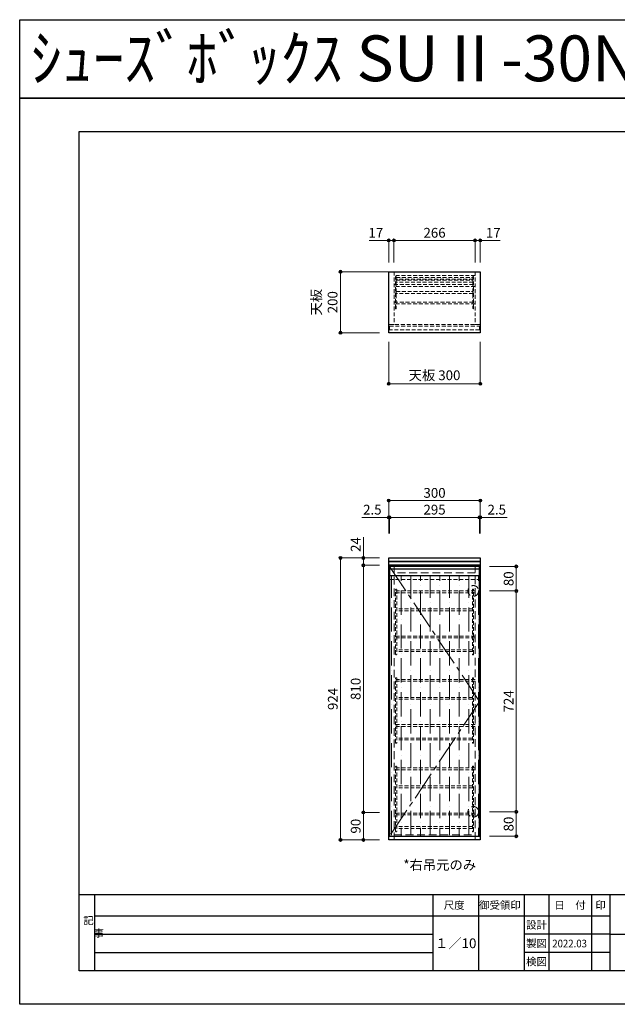
# Model space of a CAD drawing. Units: millimetres. Extents: x 8338 to 12538, y -6055 to -2828.
# Drawn here: x 8338 to 10298, y -6055 to -2828 of the extents above; entities that cross this region are included whole.
import ezdxf
from ezdxf.enums import TextEntityAlignment as Align

# ---------------------------------------------------------------- set-up
doc = ezdxf.new("R2010")
doc.units = ezdxf.units.MM
doc.linetypes.add('CENTER2', pattern=[28.575, 19.05, -3.175, 3.175, -3.175])
doc.linetypes.add('DASHED', pattern=[19.05, 12.7, -6.35])
doc.layers.get('0').update_dxf_attribs({"linetype": 'CONTINUOUS'})
doc.layers.get('Defpoints').update_dxf_attribs({"color": 8, "linetype": 'CONTINUOUS'})
doc.layers.add('図面範囲', color=7, linetype='CONTINUOUS', plot=False)
for name, color, linetype in [('外形線', 7, 'CONTINUOUS'), ('外枠', 7, 'CONTINUOUS'), ('文字', 3, 'CONTINUOUS')]:
    doc.layers.add(name, color=color, linetype=linetype)
for name, color, linetype, lineweight in [('寸法', 7, 'CONTINUOUS', 9), ('芯線', 8, 'CENTER2', 9), ('隠れ線', 3, 'DASHED', 9)]:
    doc.layers.add(name, color=color, linetype=linetype, lineweight=lineweight)
doc.styles.add('16mm文字', font='txt', dxfattribs={"height": 16})
doc.styles.add('32mm文字', font='txt', dxfattribs={"height": 32})
doc.dimstyles.new('32mm寸法', dxfattribs={"dimtxt": 32, "dimasz": 10, "dimexe": 0, "dimexo": 30, "dimgap": 5, "dimtad": 1, "dimdsep": 46, "dimtxsty": '32mm文字', "dimblk": 'ORIGIN2', "dimcen": 5, "dimclrd": 256, "dimclre": 256, "dimclrt": 256, "dimadec": 0, "dimazin": 0, "dimtfac": 1, "dimtmove": 0, "dimatfit": 3, "dimldrblk": 'OPEN30', "dimfxl": 1, "dimlwd": 9, "dimlwe": 9, "dimarcsym": 0})

# ---------------------------------------------------------------- blocks, each defined once
blk = doc.blocks.new('_Origin2')
at = {"color": 0, "linetype": 'ByBlock', "lineweight": -2}
blk.add_line((-0.5, 0), (-1, 0), dxfattribs=at)
for radius in [0.5, 0.25]:
    blk.add_circle((0, 0), radius, dxfattribs=at)
blk = doc.blocks.new('*D10')
at = {"layer": 'Defpoints', "color": 0, "transparency": 16777216}
for p in [(9548.3, -4616.5), (9464.8, -5426.5), (9548.3, -5426.5)]:
    blk.add_point(p, dxfattribs=at)
at = {"layer": '寸法', "lineweight": 9, "transparency": 16777216}
for p, q in [((9518.3, -4616.5), (9464.8, -4616.5)), ((9464.8, -4626.5), (9464.8, -5416.5)), ((9518.3, -5426.5), (9464.8, -5426.5))]:
    blk.add_line(p, q, dxfattribs=at)
at = {"layer": '寸法', "lineweight": 9, "transparency": 16777216, "xscale": 10, "yscale": 10, "zscale": 10}
for p, rotation in [((9464.8, -4616.5), 90), ((9464.8, -5426.5), 270)]:
    blk.add_blockref('_Origin2', p, dxfattribs=dict(at, rotation=rotation))
at = {"layer": '寸法', "transparency": 16777216, "insert": (9443.8, -5021.5), "char_height": 32, "attachment_point": 5, "rotation": 90, "style": '32mm文字'}
blk.add_mtext('810', dxfattribs=at)
blk = doc.blocks.new('_Open30')
at = {"color": 0, "linetype": 'ByBlock', "lineweight": -2}
for p, q in [((-1, 0.27), (0, 0)), ((0, 0), (-1, -0.27)), ((0, 0), (-1, 0))]:
    blk.add_line(p, q, dxfattribs=at)
blk = doc.blocks.new('*D11')
at = {"layer": 'Defpoints', "color": 0, "transparency": 16777216}
for p in [(9548.3, -4592.5), (9389.8, -5516.5), (9548.3, -5516.5)]:
    blk.add_point(p, dxfattribs=at)
at = {"layer": '寸法', "lineweight": 9, "transparency": 16777216}
for p, q in [((9518.3, -4592.5), (9389.8, -4592.5)), ((9389.8, -4602.5), (9389.8, -5506.5)), ((9518.3, -5516.5), (9389.8, -5516.5))]:
    blk.add_line(p, q, dxfattribs=at)
at = {"layer": '寸法', "lineweight": 9, "transparency": 16777216, "xscale": 10, "yscale": 10, "zscale": 10}
for p, rotation in [((9389.8, -4592.5), 90), ((9389.8, -5516.5), 270)]:
    blk.add_blockref('_Origin2', p, dxfattribs=dict(at, rotation=rotation))
at = {"layer": '寸法', "transparency": 16777216, "insert": (9368.8, -5054.5), "char_height": 32, "attachment_point": 5, "rotation": 90, "style": '32mm文字'}
blk.add_mtext('924', dxfattribs=at)
blk = doc.blocks.new('*D5')
at = {"layer": 'Defpoints', "color": 0, "transparency": 16777216}
for p in [(9548.3, -5426.5), (9464.8, -5516.5), (9548.3, -5516.5)]:
    blk.add_point(p, dxfattribs=at)
at = {"layer": '寸法', "lineweight": 9, "transparency": 16777216}
for p, q in [((9518.3, -5426.5), (9464.8, -5426.5)), ((9464.8, -5436.5), (9464.8, -5506.5)), ((9518.3, -5516.5), (9464.8, -5516.5))]:
    blk.add_line(p, q, dxfattribs=at)
at = {"layer": '寸法', "lineweight": 9, "transparency": 16777216, "xscale": 10, "yscale": 10, "zscale": 10}
for p, rotation in [((9464.8, -5426.5), 90), ((9464.8, -5516.5), 270)]:
    blk.add_blockref('_Origin2', p, dxfattribs=dict(at, rotation=rotation))
at = {"layer": '寸法', "transparency": 16777216, "insert": (9443.8, -5471.5), "char_height": 32, "attachment_point": 5, "rotation": 90, "style": '32mm文字'}
blk.add_mtext('90', dxfattribs=at)
blk = doc.blocks.new('*D12')
at = {"lineweight": 9, "transparency": 16777216}
for p, q in [((9548.3, -4512.5), (9548.3, -4404.3)), ((9558.3, -4404.3), (9838.3, -4404.3)), ((9848.3, -4512.5), (9848.3, -4404.3))]:
    blk.add_line(p, q, dxfattribs=at)
at = {"layer": 'Defpoints', "color": 0, "transparency": 16777216}
for p in [(9848.3, -4404.3), (9548.3, -4592.5), (9848.3, -4592.5)]:
    blk.add_point(p, dxfattribs=at)
at = {"lineweight": 9, "transparency": 16777216, "xscale": 10, "yscale": 10, "zscale": 10, "rotation": 180}
blk.add_blockref('_Origin2', (9548.3, -4404.3), dxfattribs=at)
at = {"lineweight": 9, "transparency": 16777216, "xscale": 10, "yscale": 10, "zscale": 10}
blk.add_blockref('_Origin2', (9848.3, -4404.3), dxfattribs=at)
at = {"transparency": 16777216, "insert": (9698.3, -4383.3), "char_height": 32, "attachment_point": 5, "style": '32mm文字'}
blk.add_mtext('300', dxfattribs=at)
blk = doc.blocks.new('*D6')
at = {"lineweight": 9, "transparency": 16777216}
for p, q in [((9835.8, -4459.3), (9825.8, -4459.3)), ((9845.8, -4512.5), (9845.8, -4459.3)), ((9845.8, -4459.3), (9848.3, -4459.3)), ((9848.3, -4512.5), (9848.3, -4459.3)), ((9858.3, -4459.3), (9936.3, -4459.3))]:
    blk.add_line(p, q, dxfattribs=at)
at = {"layer": 'Defpoints', "color": 0, "transparency": 16777216}
for p in [(9848.3, -4459.3), (9845.8, -4592.5), (9848.3, -4592.5)]:
    blk.add_point(p, dxfattribs=at)
at = {"lineweight": 9, "transparency": 16777216, "xscale": 10, "yscale": 10, "zscale": 10}
blk.add_blockref('_Origin2', (9845.8, -4459.3), dxfattribs=at)
at = {"lineweight": 9, "transparency": 16777216, "xscale": 10, "yscale": 10, "zscale": 10, "rotation": 180}
blk.add_blockref('_Origin2', (9848.3, -4459.3), dxfattribs=at)
at = {"transparency": 16777216, "insert": (9902.3, -4438.3), "char_height": 32, "attachment_point": 5, "style": '32mm文字'}
blk.add_mtext('2.5', dxfattribs=at)
blk = doc.blocks.new('*D7')
at = {"lineweight": 9, "transparency": 16777216}
for p, q in [((9538.3, -4459.3), (9460.3, -4459.3)), ((9548.3, -4512.5), (9548.3, -4459.3)), ((9550.8, -4459.3), (9548.3, -4459.3)), ((9550.8, -4512.5), (9550.8, -4459.3)), ((9560.8, -4459.3), (9570.8, -4459.3))]:
    blk.add_line(p, q, dxfattribs=at)
at = {"layer": 'Defpoints', "color": 0, "transparency": 16777216}
for p in [(9548.3, -4459.3), (9548.3, -4592.5), (9550.8, -4592.5)]:
    blk.add_point(p, dxfattribs=at)
at = {"lineweight": 9, "transparency": 16777216, "xscale": 10, "yscale": 10, "zscale": 10}
blk.add_blockref('_Origin2', (9548.3, -4459.3), dxfattribs=at)
at = {"lineweight": 9, "transparency": 16777216, "xscale": 10, "yscale": 10, "zscale": 10, "rotation": 180}
blk.add_blockref('_Origin2', (9550.8, -4459.3), dxfattribs=at)
at = {"transparency": 16777216, "insert": (9494.3, -4438.3), "char_height": 32, "attachment_point": 5, "style": '32mm文字'}
blk.add_mtext('2.5', dxfattribs=at)
blk = doc.blocks.new('*D13')
at = {"lineweight": 9, "transparency": 16777216}
for p, q in [((9518.3, -3654.3), (9389.8, -3654.3)), ((9389.8, -3664.3), (9389.8, -3844.3)), ((9518.3, -3854.3), (9389.8, -3854.3))]:
    blk.add_line(p, q, dxfattribs=at)
at = {"layer": 'Defpoints', "color": 0, "transparency": 16777216}
for p in [(9548.3, -3654.3), (9389.8, -3854.3), (9548.3, -3854.3)]:
    blk.add_point(p, dxfattribs=at)
at = {"lineweight": 9, "transparency": 16777216, "xscale": 10, "yscale": 10, "zscale": 10}
for p, rotation in [((9389.8, -3654.3), 90), ((9389.8, -3854.3), 270)]:
    blk.add_blockref('_Origin2', p, dxfattribs=dict(at, rotation=rotation))
at = {"transparency": 16777216, "insert": (9341.3, -3754.3), "char_height": 32, "attachment_point": 5, "rotation": 90, "style": '32mm文字'}
blk.add_mtext('天板\\P200', dxfattribs=at)
blk = doc.blocks.new('*D14')
at = {"lineweight": 9, "transparency": 16777216}
for p, q in [((9538.3, -3551.9), (9483.4, -3551.9)), ((9548.3, -3624.3), (9548.3, -3551.9)), ((9565.3, -3551.9), (9548.3, -3551.9)), ((9565.3, -3624.3), (9565.3, -3551.9)), ((9575.3, -3551.9), (9585.3, -3551.9))]:
    blk.add_line(p, q, dxfattribs=at)
at = {"layer": 'Defpoints', "color": 0, "transparency": 16777216}
for p in [(9565.3, -3551.9), (9548.3, -3654.3), (9565.3, -3654.3)]:
    blk.add_point(p, dxfattribs=at)
at = {"lineweight": 9, "transparency": 16777216, "xscale": 10, "yscale": 10, "zscale": 10}
blk.add_blockref('_Origin2', (9548.3, -3551.9), dxfattribs=at)
at = {"lineweight": 9, "transparency": 16777216, "xscale": 10, "yscale": 10, "zscale": 10, "rotation": 180}
blk.add_blockref('_Origin2', (9565.3, -3551.9), dxfattribs=at)
at = {"transparency": 16777216, "insert": (9505.8, -3530.9), "char_height": 32, "attachment_point": 5, "style": '32mm文字'}
blk.add_mtext('17', dxfattribs=at)
blk = doc.blocks.new('*D8')
at = {"lineweight": 9, "transparency": 16777216}
for p, q in [((9548.3, -3884.3), (9548.3, -4021.6)), ((9848.3, -3884.3), (9848.3, -4021.6)), ((9838.3, -4021.6), (9558.3, -4021.6))]:
    blk.add_line(p, q, dxfattribs=at)
at = {"layer": 'Defpoints', "color": 0, "transparency": 16777216}
for p in [(9548.3, -3854.3), (9848.3, -3854.3), (9548.3, -4021.6)]:
    blk.add_point(p, dxfattribs=at)
at = {"lineweight": 9, "transparency": 16777216, "xscale": 10, "yscale": 10, "zscale": 10, "rotation": 180}
blk.add_blockref('_Origin2', (9548.3, -4021.6), dxfattribs=at)
at = {"lineweight": 9, "transparency": 16777216, "xscale": 10, "yscale": 10, "zscale": 10}
blk.add_blockref('_Origin2', (9848.3, -4021.6), dxfattribs=at)
at = {"transparency": 16777216, "insert": (9698.3, -3997.8), "char_height": 32, "attachment_point": 5, "style": '32mm文字'}
blk.add_mtext('天板 300', dxfattribs=at)
blk = doc.blocks.new('*D9')
at = {"lineweight": 9, "transparency": 16777216}
for p, q in [((9565.3, -3624.3), (9565.3, -3551.9)), ((9575.3, -3551.9), (9821.3, -3551.9)), ((9831.3, -3624.3), (9831.3, -3551.9))]:
    blk.add_line(p, q, dxfattribs=at)
at = {"layer": 'Defpoints', "color": 0, "transparency": 16777216}
for p in [(9831.3, -3551.9), (9565.3, -3654.3), (9831.3, -3654.3)]:
    blk.add_point(p, dxfattribs=at)
at = {"lineweight": 9, "transparency": 16777216, "xscale": 10, "yscale": 10, "zscale": 10, "rotation": 180}
blk.add_blockref('_Origin2', (9565.3, -3551.9), dxfattribs=at)
at = {"lineweight": 9, "transparency": 16777216, "xscale": 10, "yscale": 10, "zscale": 10}
blk.add_blockref('_Origin2', (9831.3, -3551.9), dxfattribs=at)
at = {"transparency": 16777216, "insert": (9698.3, -3530.9), "char_height": 32, "attachment_point": 5, "style": '32mm文字'}
blk.add_mtext('266', dxfattribs=at)
blk = doc.blocks.new('*D15')
at = {"lineweight": 9, "transparency": 16777216}
for p, q in [((9821.3, -3551.9), (9811.3, -3551.9)), ((9831.3, -3624.3), (9831.3, -3551.9)), ((9831.3, -3551.9), (9848.3, -3551.9)), ((9848.3, -3624.3), (9848.3, -3551.9)), ((9858.3, -3551.9), (9913.1, -3551.9))]:
    blk.add_line(p, q, dxfattribs=at)
at = {"layer": 'Defpoints', "color": 0, "transparency": 16777216}
for p in [(9848.3, -3551.9), (9831.3, -3654.3), (9848.3, -3654.3)]:
    blk.add_point(p, dxfattribs=at)
at = {"lineweight": 9, "transparency": 16777216, "xscale": 10, "yscale": 10, "zscale": 10}
blk.add_blockref('_Origin2', (9831.3, -3551.9), dxfattribs=at)
at = {"lineweight": 9, "transparency": 16777216, "xscale": 10, "yscale": 10, "zscale": 10, "rotation": 180}
blk.add_blockref('_Origin2', (9848.3, -3551.9), dxfattribs=at)
at = {"transparency": 16777216, "insert": (9890.7, -3530.9), "char_height": 32, "attachment_point": 5, "style": '32mm文字'}
blk.add_mtext('17', dxfattribs=at)
blk = doc.blocks.new('*D16')
at = {"lineweight": 9, "transparency": 16777216}
for p, q in [((9878.3, -4620.5), (9966.4, -4620.5)), ((9966.4, -4630.5), (9966.4, -4690.5)), ((9878.3, -4700.5), (9966.4, -4700.5))]:
    blk.add_line(p, q, dxfattribs=at)
at = {"layer": 'Defpoints', "color": 0, "transparency": 16777216}
for p in [(9848.3, -4620.5), (9848.3, -4700.5), (9966.4, -4700.5)]:
    blk.add_point(p, dxfattribs=at)
at = {"lineweight": 9, "transparency": 16777216, "xscale": 10, "yscale": 10, "zscale": 10}
for p, rotation in [((9966.4, -4620.5), 90), ((9966.4, -4700.5), 270)]:
    blk.add_blockref('_Origin2', p, dxfattribs=dict(at, rotation=rotation))
at = {"transparency": 16777216, "insert": (9945.4, -4660.5), "char_height": 32, "attachment_point": 5, "rotation": 90, "style": '32mm文字'}
blk.add_mtext('80', dxfattribs=at)
blk = doc.blocks.new('*D17')
at = {"lineweight": 9, "transparency": 16777216}
for p, q in [((9878.3, -4700.5), (9966.4, -4700.5)), ((9966.4, -4710.5), (9966.4, -5414.5)), ((9878.3, -5424.5), (9966.4, -5424.5))]:
    blk.add_line(p, q, dxfattribs=at)
at = {"layer": 'Defpoints', "color": 0, "transparency": 16777216}
for p in [(9848.3, -4700.5), (9848.3, -5424.5), (9966.4, -5424.5)]:
    blk.add_point(p, dxfattribs=at)
at = {"lineweight": 9, "transparency": 16777216, "xscale": 10, "yscale": 10, "zscale": 10}
for p, rotation in [((9966.4, -4700.5), 90), ((9966.4, -5424.5), 270)]:
    blk.add_blockref('_Origin2', p, dxfattribs=dict(at, rotation=rotation))
at = {"transparency": 16777216, "insert": (9945.4, -5062.5), "char_height": 32, "attachment_point": 5, "rotation": 90, "style": '32mm文字'}
blk.add_mtext('724', dxfattribs=at)
blk = doc.blocks.new('*D18')
at = {"lineweight": 9, "transparency": 16777216}
for p, q in [((9878.3, -5424.5), (9966.4, -5424.5)), ((9966.4, -5494.5), (9966.4, -5434.5)), ((9878.3, -5504.5), (9966.4, -5504.5))]:
    blk.add_line(p, q, dxfattribs=at)
at = {"layer": 'Defpoints', "color": 0, "transparency": 16777216}
for p in [(9848.3, -5424.5), (9966.4, -5424.5), (9848.3, -5504.5)]:
    blk.add_point(p, dxfattribs=at)
at = {"lineweight": 9, "transparency": 16777216, "xscale": 10, "yscale": 10, "zscale": 10}
for p, rotation in [((9966.4, -5424.5), 90), ((9966.4, -5504.5), 270)]:
    blk.add_blockref('_Origin2', p, dxfattribs=dict(at, rotation=rotation))
at = {"transparency": 16777216, "insert": (9945.4, -5464.5), "char_height": 32, "attachment_point": 5, "rotation": 90, "style": '32mm文字'}
blk.add_mtext('80', dxfattribs=at)
blk = doc.blocks.new('*D19')
at = {"lineweight": 9, "transparency": 16777216}
for p, q in [((9550.8, -4512.5), (9550.8, -4459.3)), ((9560.8, -4459.3), (9835.8, -4459.3)), ((9845.8, -4512.5), (9845.8, -4459.3))]:
    blk.add_line(p, q, dxfattribs=at)
at = {"layer": 'Defpoints', "color": 0, "transparency": 16777216}
for p in [(9845.8, -4459.3), (9550.8, -4592.5), (9845.8, -4592.5)]:
    blk.add_point(p, dxfattribs=at)
at = {"lineweight": 9, "transparency": 16777216, "xscale": 10, "yscale": 10, "zscale": 10, "rotation": 180}
blk.add_blockref('_Origin2', (9550.8, -4459.3), dxfattribs=at)
at = {"lineweight": 9, "transparency": 16777216, "xscale": 10, "yscale": 10, "zscale": 10}
blk.add_blockref('_Origin2', (9845.8, -4459.3), dxfattribs=at)
at = {"transparency": 16777216, "insert": (9698.3, -4438.3), "char_height": 32, "attachment_point": 5, "style": '32mm文字'}
blk.add_mtext('295', dxfattribs=at)
blk = doc.blocks.new('*D27')
at = {"lineweight": 9, "transparency": 16777216}
for p, q in [((9464.8, -4582.5), (9464.8, -4524.3)), ((9518.3, -4592.5), (9464.8, -4592.5)), ((9464.8, -4616.5), (9464.8, -4592.5)), ((9518.3, -4616.5), (9464.8, -4616.5)), ((9464.8, -4626.5), (9464.8, -4636.5))]:
    blk.add_line(p, q, dxfattribs=at)
at = {"layer": 'Defpoints', "color": 0, "transparency": 16777216}
for p in [(9464.8, -4592.5), (9548.3, -4592.5), (9548.3, -4616.5)]:
    blk.add_point(p, dxfattribs=at)
at = {"lineweight": 9, "transparency": 16777216, "xscale": 10, "yscale": 10, "zscale": 10}
for p, rotation in [((9464.8, -4592.5), 270), ((9464.8, -4616.5), 90)]:
    blk.add_blockref('_Origin2', p, dxfattribs=dict(at, rotation=rotation))
at = {"transparency": 16777216, "insert": (9443.8, -4548.4), "char_height": 32, "attachment_point": 5, "rotation": 90, "style": '32mm文字'}
blk.add_mtext('24', dxfattribs=at)

msp = doc.modelspace()

# ---------------------------------------------------------------- hatches: boundary and pattern name
at = {"lineweight": 5}
h = msp.add_hatch(dxfattribs=at)
h.set_pattern_fill('ANSI36', color=23, scale=10, angle=45)
h.paths.add_polyline_path([(9845.83, -4650.454), (9550.83, -4650.454), (9550.83, -5504.454), (9845.83, -5504.454)])

# ---------------------------------------------------------------- linework, layer by layer
for points in [[(9548.33, -4592.454), (9848.33, -4592.454), (9848.33, -4604.454), (9548.33, -4604.454)], [(9548.33, -4604.454), (9848.33, -4604.454), (9848.33, -4616.454), (9548.33, -4616.454)], [(9548.33, -5516.454), (9548.33, -4616.454), (9848.33, -4616.454), (9848.33, -5516.454)], [(9845.83, -4620.454), (9550.83, -4620.454), (9550.83, -5504.454), (9845.83, -5504.454)]]:
    msp.add_lwpolyline(points, close=True)
at = {"layer": 'Defpoints'}
msp.add_lwpolyline([(12537.722, -3085.293), (8337.722, -3085.293), (8337.722, -2828.344), (12537.722, -2828.344)], close=True, dxfattribs=at)
at = {"layer": '図面範囲'}
msp.add_lwpolyline([(8337.722, -3085.293), (12537.722, -3085.293), (12537.722, -6055.293), (8337.722, -6055.293)], close=True, dxfattribs=at)
at = {"layer": '外形線', "color": 6}
for p, q in [((9550.83, -4628.454), (9845.83, -4628.454)), ((9550.83, -4650.454), (9845.83, -4650.454))]:
    msp.add_line(p, q, dxfattribs=at)
at = {"layer": '外形線'}
msp.add_lwpolyline([(9548.33, -3854.341), (9548.33, -3654.341), (9848.33, -3654.341), (9848.33, -3854.341)], close=True, dxfattribs=at)
at = {"layer": '外枠', "color": 54, "linetype": 'Continuous'}
for p, q in [((8532.722, -5695.293), (12342.722, -5695.293)), ((8582.722, -5695.293), (8582.722, -5945.293)), ((9692.722, -5695.293), (9692.722, -5945.293)), ((9842.722, -5695.293), (9842.722, -5945.293)), ((9992.722, -5695.293), (9992.722, -5945.293)), ((10072.722, -5695.293), (10072.722, -5945.293)), ((10272.722, -5695.293), (10272.722, -5945.293)), ((10272.722, -5825.293), (10972.722, -5825.293))]:
    msp.add_line(p, q, dxfattribs=at)
at = {"layer": '外枠', "color": 134, "linetype": 'Continuous'}
for p, q in [((10212.722, -5695.293), (10212.722, -5945.293)), ((8582.722, -5765.293), (10272.722, -5765.293)), ((8582.722, -5825.293), (9692.722, -5825.293)), ((10272.722, -5825.293), (9992.722, -5825.293)), ((8582.722, -5885.293), (9692.722, -5885.293)), ((10272.722, -5885.293), (9992.722, -5885.293))]:
    msp.add_line(p, q, dxfattribs=at)
at = {"layer": '外枠', "linetype": 'Continuous'}
msp.add_lwpolyline([(8532.722, -5945.293), (8532.722, -3195.293), (12342.722, -3195.293), (12342.722, -5945.293)], close=True, dxfattribs=at)
at = {"layer": '寸法'}
msp.add_line((9548.33, -3654.341), (9489.284, -3654.341), dxfattribs=at)
at = {"layer": '芯線', "color": 4, "ltscale": 5}
msp.add_lwpolyline([(9550.83, -4620.454), (9845.83, -5062.454), (9550.83, -5504.454)], dxfattribs=at)
at = {"layer": '隠れ線', "ltscale": 2}
for p, q in [((9565.33, -4616.454), (9565.33, -5516.454)), ((9831.33, -4641.454), (9565.33, -4641.454)), ((9831.33, -5516.454), (9831.33, -4616.454)), ((9565.33, -5499.454), (9831.33, -5499.454))]:
    msp.add_line(p, q, dxfattribs=at)
at = {"layer": '隠れ線', "color": 225}
msp.add_line((9550.83, -4663.454), (9845.83, -4663.454), dxfattribs=at)
at = {"layer": '隠れ線'}
for p, q in [((9831.33, -4700.291), (9565.33, -4700.291)), ((9831.33, -4706.291), (9565.33, -4706.291)), ((9822.33, -4759.556), (9574.33, -4759.556)), ((9822.33, -4765.556), (9574.33, -4765.556)), ((9831.33, -4848.454), (9565.33, -4848.454)), ((9831.33, -4854.454), (9565.33, -4854.454)), ((9822.33, -4893.005), (9574.33, -4893.005)), ((9822.33, -4899.005), (9574.33, -4899.005)), ((9831.33, -4990.291), (9565.33, -4990.291)), ((9831.33, -4996.291), (9565.33, -4996.291)), ((9822.33, -5049.556), (9574.33, -5049.556)), ((9822.33, -5055.556), (9574.33, -5055.556)), ((9831.33, -5138.454), (9565.33, -5138.454)), ((9831.33, -5144.454), (9565.33, -5144.454)), ((9822.33, -5183.005), (9574.33, -5183.005)), ((9822.33, -5189.005), (9574.33, -5189.005)), ((9831.33, -5280.291), (9565.33, -5280.291)), ((9831.33, -5286.291), (9565.33, -5286.291)), ((9822.33, -5339.556), (9574.33, -5339.556)), ((9822.33, -5345.556), (9574.33, -5345.556)), ((9831.33, -5428.454), (9565.33, -5428.454)), ((9831.33, -5434.454), (9565.33, -5434.454)), ((9822.33, -5473.005), (9574.33, -5473.005)), ((9822.33, -5479.005), (9574.33, -5479.005))]:
    msp.add_line(p, q, dxfattribs=at)
for points in [[(9548.33, -3654.341), (9848.33, -3654.341), (9848.33, -3827.341), (9548.33, -3827.341)], [(9548.33, -3654.341), (9565.33, -3654.341), (9565.33, -3827.341), (9548.33, -3827.341)], [(9565.33, -3654.341), (9831.33, -3654.341), (9831.33, -3666.341), (9565.33, -3666.341)], [(9824.33, -3672.941), (9824.33, -3678.941), (9572.33, -3678.941), (9572.33, -3672.941)], [(9848.33, -3654.341), (9831.33, -3654.341), (9831.33, -3827.341), (9848.33, -3827.341)], [(9831.33, -3696.341), (9831.33, -3702.341), (9565.33, -3702.341), (9565.33, -3696.341)], [(9824.33, -3682.301), (9824.33, -3688.301), (9572.33, -3688.301), (9572.33, -3682.301)], [(9824.33, -3719.425), (9824.33, -3725.425), (9572.33, -3725.425), (9572.33, -3719.425)], [(9831.33, -3753.996), (9831.33, -3759.996), (9565.33, -3759.996), (9565.33, -3753.996)], [(9550.83, -3832.341), (9845.83, -3832.341), (9845.83, -3844.341), (9550.83, -3844.341)]]:
    msp.add_lwpolyline(points, close=True, dxfattribs=at)
for points in [[(9572.33, -3671.014), (9572.33, -3774.837, -1), (9570.33, -3774.837), (9570.33, -3671.014, -1)], [(9824.33, -3671.014), (9824.33, -3774.837, 1), (9826.33, -3774.837), (9826.33, -3671.014, 1)], [(9570.33, -4907.805), (9570.33, -4696.827, -1), (9574.33, -4696.827), (9574.33, -4907.805, -1)], [(9826.33, -4907.805), (9826.33, -4696.827, 1), (9822.33, -4696.827), (9822.33, -4907.805, 1)], [(9570.33, -5197.805), (9570.33, -4986.827, -1), (9574.33, -4986.827), (9574.33, -5197.805, -1)], [(9826.33, -5197.805), (9826.33, -4986.827, 1), (9822.33, -4986.827), (9822.33, -5197.805, 1)], [(9570.33, -5487.805), (9570.33, -5276.827, -1), (9574.33, -5276.827), (9574.33, -5487.805, -1)], [(9826.33, -5487.805), (9826.33, -5276.827, 1), (9822.33, -5276.827), (9822.33, -5487.805, 1)]]:
    msp.add_lwpolyline(points, format="xyb", close=True, dxfattribs=at)
at = {"layer": '隠れ線', "ltscale": 2}
for centre in [(9825.33, -4700.454), (9825.33, -5424.454)]:
    msp.add_circle(centre, 17.5, dxfattribs=at)

# ---------------------------------------------------------------- texts
at = {"layer": '寸法', "style": '32mm文字'}
msp.add_text('*右吊元のみ', height=32, dxfattribs=at).set_placement((9596.008, -5614.526))
at = {"layer": '文字', "linetype": 'Continuous', "style": '16mm文字'}
msp.add_text('ｼｭｰｽﾞﾎﾞｯｸｽ SUⅡ-30N (D:200)', height=150, dxfattribs=at).set_placement((8373.48, -2954.927), align=Align.MIDDLE_LEFT)
at = {"layer": '文字', "linetype": 'Continuous', "style": '32mm文字'}
for s, height, p in [('尺度', 25, (9762.722, -5730.293)), ('御受領印', 25, (9912.722, -5730.293)), ('日\u3000付', 25, (10142.722, -5730.293)), ('印', 25, (10242.722, -5730.293)), ('設計', 25, (10032.722, -5795.293)), ('１／10', 32, (9767.722, -5855.293)), ('製図', 25, (10032.722, -5855.293)), ('検図', 25, (10032.722, -5915.293))]:
    msp.add_text(s, height=height, dxfattribs=at).set_placement(p, align=Align.MIDDLE_CENTER)
msp.add_text('2022.03', height=25, dxfattribs=at).set_placement((10084.43, -5868.601), (10198.135, -5868.601), align=Align.FIT)
at = {"layer": '文字', "linetype": 'Continuous', "insert": (8546.453, -5768.032), "char_height": 25, "attachment_point": 1, "style": '32mm文字'}
msp.add_mtext_dynamic_manual_height_columns('記\\P\u3000事', width=42.31121, gutter_width=80, heights=[0], dxfattribs=at)

# ---------------------------------------------------------------- dimensions: what is measured, and where the dimension line sits
for base, p1, p2, picture, middle in [((9565.33, -3551.948), (9548.33, -3654.341), (9565.33, -3654.341), '*D14', (9505.787, -3551.948)), ((9831.33, -3551.948), (9565.33, -3654.341), (9831.33, -3654.341), '*D9', (9698.33, -3551.948)), ((9848.33, -3551.948), (9831.33, -3654.341), (9848.33, -3654.341), '*D15', (9890.711, -3551.948))]:
    dim = msp.add_linear_dim(base=base, p1=p1, p2=p2, dimstyle='32mm寸法')
    dim.commit()
    dim.dimension.update_dxf_attribs({"geometry": picture, "text_midpoint": middle, "dimtype": 160})
dim = msp.add_linear_dim(base=(9389.834, -3854.341), p1=(9548.33, -3654.341), p2=(9548.33, -3854.341), angle=90, text='天板\\P<>', dimstyle='32mm寸法')
dim.commit()
dim.dimension.update_dxf_attribs({"geometry": '*D13', "text_midpoint": (9389.834, -3754.341), "dimtype": 160})
dim = msp.add_linear_dim(base=(9548.33, -4021.63), p1=(9848.33, -3854.341), p2=(9548.33, -3854.341), text='天板 <>', dimstyle='32mm寸法')
dim.commit()
dim.dimension.update_dxf_attribs({"geometry": '*D8', "text_midpoint": (9698.33, -3997.787)})
dim = msp.add_linear_dim(base=(9848.33, -4404.334), p1=(9548.33, -4592.454), p2=(9848.33, -4592.454), dimstyle='32mm寸法', override={"dimexo": 80, "dimtmove": 0})
dim.commit()
dim.dimension.update_dxf_attribs({"geometry": '*D12', "text_midpoint": (9698.33, -4383.334)})
for base, p1, p2, override, picture, middle in [((9548.33, -4459.27), (9550.83, -4592.454), (9548.33, -4592.454), {"dimexo": 80, "dimtmove": 0}, '*D7', (9494.335, -4459.27)), ((9845.83, -4459.27), (9550.83, -4592.454), (9845.83, -4592.454), {"dimexo": 80}, '*D19', (9698.33, -4459.27)), ((9848.33, -4459.27), (9845.83, -4592.454), (9848.33, -4592.454), {"dimexo": 80}, '*D6', (9902.325, -4459.27))]:
    dim = msp.add_linear_dim(base=base, p1=p1, p2=p2, dimstyle='32mm寸法', override=override)
    dim.commit()
    dim.dimension.update_dxf_attribs({"geometry": picture, "text_midpoint": middle, "dimtype": 160})
dim = msp.add_linear_dim(base=(9464.847, -4592.454), p1=(9548.33, -4616.454), p2=(9548.33, -4592.454), angle=90, dimstyle='32mm寸法')
dim.commit()
dim.dimension.update_dxf_attribs({"geometry": '*D27', "text_midpoint": (9443.847, -4548.368)})
for base, p1, p2, picture, middle in [((9966.422, -4700.454), (9848.33, -4620.454), (9848.33, -4700.454), '*D16', (9966.422, -4660.454)), ((9966.422, -5424.454), (9848.33, -5504.454), (9848.33, -5424.454), '*D18', (9966.422, -5464.454))]:
    dim = msp.add_linear_dim(base=base, p1=p1, p2=p2, angle=90, dimstyle='32mm寸法')
    dim.commit()
    dim.dimension.update_dxf_attribs({"geometry": picture, "text_midpoint": middle, "dimtype": 160})
dim = msp.add_linear_dim(base=(9966.422, -5424.454), p1=(9848.33, -4700.454), p2=(9848.33, -5424.454), angle=90, dimstyle='32mm寸法', override={"dimtmove": 0})
dim.commit()
dim.dimension.update_dxf_attribs({"geometry": '*D17', "text_midpoint": (9945.422, -5062.454)})
at = {"layer": '寸法'}
for base, p1, p2, picture, middle in [((9389.834, -5516.454), (9548.33, -4592.454), (9548.33, -5516.454), '*D11', (9368.834, -5054.454)), ((9464.847, -5426.454), (9548.33, -4616.454), (9548.33, -5426.454), '*D10', (9443.847, -5021.454)), ((9464.847, -5516.454), (9548.33, -5426.454), (9548.33, -5516.454), '*D5', (9443.847, -5471.454))]:
    dim = msp.add_linear_dim(base=base, p1=p1, p2=p2, angle=90, dimstyle='32mm寸法', dxfattribs=at)
    dim.commit()
    dim.dimension.update_dxf_attribs({"geometry": picture, "text_midpoint": middle})

doc.saveas('drawing.dxf')
